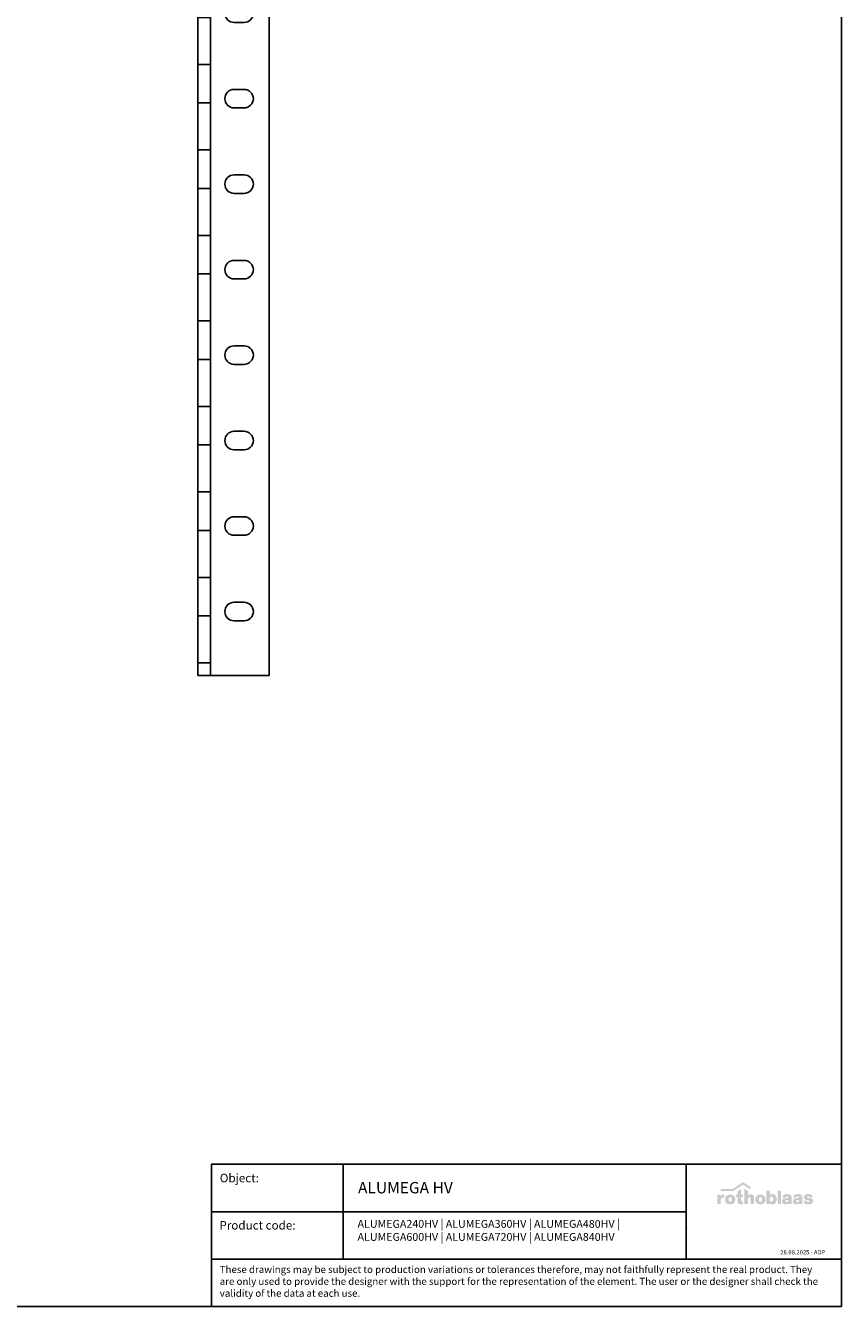
# Model space of a CAD drawing. Units: millimetres. Extents: x 216243 to 225206, y -115258 to -102903.
# Drawn here: x 220062 to 220635, y -106812 to -105913 of the extents above; entities that cross this region are included whole.
import ezdxf

# ---------------------------------------------------------------- set-up
doc = ezdxf.new("R2010")
doc.units = ezdxf.units.MM
doc.layers.add('_RB_product', color=7, linetype='Continuous')
doc.layers.add('_RB_text', color=7, linetype='Continuous')
doc.styles.add('rothoblaas', font='verdana.ttf', dxfattribs={"height": 6})

# ---------------------------------------------------------------- blocks, each defined once
blk = doc.blocks.new('rothoblaas')
h = blk.add_hatch(color=256)
h.paths.add_polyline_path([(275, 250), (274, 249), (273, 248), (272, 247), (272, 246), (271, 245), (270, 244), (269, 243), (269, 242), (268, 241), (267, 240), (266, 239), (266, 238), (265, 237), (264, 235), (264, 234), (263, 233), (262, 230), (262, 260), (198, 260), (198, 260), (198, 85), (198, 85), (264, 85), (264, 85), (264, 156), (264, 160), (265, 164), (265, 168), (266, 172), (266, 175), (267, 179), (268, 183), (270, 187), (272, 191), (274, 194), (277, 197), (280, 200), (283, 202), (286, 203), (290, 205), (294, 206), (298, 207), (302, 207), (305, 207), (308, 207), (312, 207), (315, 206), (319, 206), (322, 205), (325, 204), (328, 204), (331, 203), (331, 202), (331, 261), (331, 261), (330, 261), (330, 262), (329, 262), (329, 262), (329, 262), (328, 262), (328, 262), (327, 262), (327, 262), (327, 262), (326, 262), (326, 262), (326, 263), (325, 263), (325, 263), (324, 263), (324, 263), (324, 263), (323, 263), (323, 263), (322, 263), (322, 263), (322, 263), (321, 263), (321, 263), (320, 263), (320, 263), (320, 263), (319, 264), (319, 264), (318, 264), (318, 264), (318, 264), (317, 264), (317, 264), (316, 264), (316, 264), (316, 264), (315, 264), (315, 264), (314, 264), (314, 264), (314, 264), (313, 264), (313, 264), (312, 264), (312, 264), (312, 264), (311, 264), (309, 264), (308, 264), (307, 264), (305, 264), (304, 264), (302, 263), (301, 263), (300, 263), (299, 263), (297, 262), (296, 262), (295, 262), (294, 261), (293, 261), (291, 261), (290, 260), (289, 260), (288, 259), (287, 259), (286, 258), (285, 258), (284, 257), (283, 256), (282, 256), (281, 255), (280, 254), (279, 254), (278, 253), (278, 252), (277, 251), (276, 251)])
h.paths.add_polyline_path([(485, 256), (482, 257), (479, 258), (476, 259), (473, 260), (470, 260), (467, 261), (464, 262), (461, 262), (458, 263), (454, 263), (451, 264), (447, 264), (443, 264), (440, 264), (436, 264), (432, 264), (429, 264), (425, 263), (422, 263), (418, 262), (415, 262), (412, 261), (409, 260), (406, 260), (403, 259), (400, 258), (397, 257), (394, 256), (392, 254), (389, 253), (387, 252), (384, 250), (382, 249), (380, 247), (377, 246), (375, 244), (373, 242), (371, 240), (369, 239), (367, 237), (366, 235), (364, 233), (362, 231), (361, 228), (359, 226), (358, 224), (357, 222), (355, 220), (354, 217), (353, 215), (352, 212), (351, 210), (350, 207), (349, 205), (349, 202), (348, 200), (347, 197), (347, 195), (346, 192), (346, 189), (345, 187), (345, 184), (345, 181), (345, 178), (345, 176), (344, 173), (345, 170), (345, 167), (345, 164), (345, 162), (345, 159), (346, 156), (346, 154), (347, 151), (347, 148), (348, 146), (349, 143), (349, 141), (350, 138), (351, 136), (352, 133), (353, 131), (354, 128), (355, 126), (357, 124), (358, 121), (359, 119), (361, 117), (362, 115), (364, 113), (366, 111), (367, 109), (369, 107), (371, 105), (373, 103), (375, 101), (377, 100), (380, 98), (382, 97), (384, 95), (387, 94), (389, 92), (392, 91), (394, 90), (397, 89), (400, 87), (403, 86), (406, 86), (409, 85), (412, 84), (415, 83), (418, 83), (422, 82), (425, 82), (429, 81), (432, 81), (436, 81), (440, 81), (443, 81), (447, 81), (451, 81), (454, 82), (458, 82), (461, 83), (464, 83), (467, 84), (470, 85), (473, 86), (476, 86), (479, 87), (482, 89), (485, 90), (487, 91), (490, 92), (493, 94), (495, 95), (497, 97), (500, 98), (502, 100), (504, 101), (506, 103), (508, 105), (510, 107), (512, 109), (513, 111), (515, 113), (517, 115), (518, 117), (520, 119), (521, 121), (523, 124), (524, 126), (525, 128), (526, 131), (527, 133), (528, 136), (529, 138), (530, 141), (531, 143), (531, 146), (532, 148), (533, 151), (533, 154), (533, 156), (534, 159), (534, 162), (534, 164), (535, 167), (535, 170), (535, 173), (535, 176), (535, 178), (534, 181), (534, 184), (534, 187), (533, 189), (533, 192), (533, 195), (532, 197), (531, 200), (531, 202), (530, 205), (529, 207), (528, 210), (527, 212), (526, 215), (525, 217), (524, 220), (523, 222), (521, 224), (520, 226), (518, 228), (517, 231), (515, 233), (513, 235), (512, 237), (510, 239), (508, 240), (506, 242), (504, 244), (502, 246), (500, 247), (497, 249), (495, 250), (493, 252), (490, 253), (487, 254)])
h.paths.add_polyline_path([(459, 208), (461, 206), (462, 203), (464, 200), (465, 197), (466, 194), (467, 191), (467, 187), (468, 184), (468, 181), (468, 177), (468, 174), (468, 171), (468, 167), (468, 164), (468, 160), (467, 157), (466, 154), (466, 150), (465, 147), (463, 144), (462, 141), (460, 139), (458, 136), (456, 134), (453, 132), (450, 131), (446, 130), (442, 129), (438, 129), (434, 130), (431, 131), (427, 132), (424, 134), (422, 136), (420, 138), (418, 140), (416, 143), (415, 146), (414, 149), (413, 153), (412, 156), (412, 159), (411, 163), (411, 166), (411, 169), (411, 173), (411, 176), (411, 179), (411, 183), (412, 186), (412, 190), (413, 193), (414, 196), (415, 199), (416, 202), (418, 205), (420, 208), (423, 210), (425, 212), (428, 214), (432, 215), (435, 216), (440, 216), (444, 216), (447, 215), (451, 214), (454, 212), (456, 210)], flags=16)
h.paths.add_polyline_path([(578, 260), (549, 260), (549, 219), (578, 219), (578, 135), (578, 132), (579, 130), (579, 127), (579, 124), (579, 122), (580, 120), (580, 117), (581, 115), (581, 113), (582, 111), (583, 109), (584, 107), (584, 106), (585, 104), (586, 103), (587, 101), (588, 100), (589, 98), (591, 97), (592, 96), (593, 95), (594, 94), (596, 93), (597, 92), (598, 91), (600, 90), (601, 89), (603, 89), (604, 88), (606, 87), (607, 87), (609, 86), (610, 86), (612, 86), (614, 85), (615, 85), (617, 85), (619, 84), (621, 84), (622, 84), (624, 84), (626, 84), (627, 83), (629, 83), (631, 83), (633, 83), (634, 83), (636, 83), (638, 83), (639, 83), (640, 83), (641, 83), (641, 83), (642, 83), (643, 83), (644, 83), (645, 83), (646, 83), (647, 83), (648, 83), (648, 83), (649, 84), (650, 84), (651, 84), (652, 84), (654, 84), (656, 84), (658, 84), (664, 84), (667, 85), (671, 85), (674, 85), (678, 85), (681, 85), (681, 136), (677, 135), (674, 135), (671, 135), (668, 135), (664, 135), (660, 135), (657, 135), (653, 137), (650, 139), (648, 141), (647, 144), (646, 147), (645, 150), (645, 153), (645, 157), (645, 219), (681, 219), (681, 260), (645, 260), (645, 366), (578, 325)])
h.paths.add_polyline_path([(772, 330), (772, 330), (706, 372), (706, 372), (706, 85), (706, 85), (772, 85), (772, 85), (772, 179), (773, 183), (773, 187), (774, 191), (775, 194), (776, 197), (778, 201), (780, 203), (783, 206), (786, 208), (788, 209), (791, 210), (795, 211), (798, 211), (802, 211), (806, 210), (809, 209), (812, 207), (815, 205), (816, 203), (818, 200), (819, 196), (820, 193), (820, 190), (821, 187), (821, 184), (821, 180), (821, 177), (821, 85), (821, 85), (887, 85), (887, 85), (887, 208), (887, 209), (887, 211), (887, 214), (887, 216), (887, 218), (886, 220), (886, 223), (886, 225), (885, 227), (885, 229), (884, 231), (883, 233), (882, 234), (882, 236), (881, 238), (880, 240), (879, 241), (878, 243), (877, 244), (876, 246), (875, 247), (874, 249), (872, 250), (871, 251), (870, 252), (868, 254), (867, 255), (866, 256), (864, 257), (863, 258), (861, 259), (860, 260), (858, 261), (856, 261), (855, 262), (853, 263), (851, 263), (850, 264), (848, 265), (846, 265), (844, 266), (842, 266), (841, 266), (839, 267), (837, 267), (835, 267), (833, 267), (831, 267), (829, 268), (828, 268), (826, 268), (824, 267), (823, 267), (821, 267), (819, 267), (818, 267), (816, 267), (815, 267), (813, 267), (812, 266), (811, 266), (809, 266), (808, 266), (807, 265), (805, 265), (804, 265), (803, 264), (802, 264), (800, 264), (799, 263), (798, 263), (797, 262), (796, 262), (795, 261), (794, 261), (793, 260), (792, 260), (791, 259), (790, 259), (789, 258), (788, 257), (787, 257), (786, 256), (785, 256), (784, 255), (783, 254), (782, 254), (782, 253), (781, 252), (780, 251), (779, 251), (778, 250), (778, 249), (777, 248), (776, 248), (775, 247), (775, 246), (774, 245), (772, 244)])
h.paths.add_polyline_path([(1072, 242), (1070, 244), (1068, 246), (1066, 247), (1063, 249), (1061, 250), (1059, 252), (1056, 253), (1053, 254), (1051, 256), (1048, 257), (1045, 258), (1042, 259), (1039, 260), (1036, 260), (1033, 261), (1030, 262), (1027, 263), (1023, 263), (1020, 263), (1017, 264), (1013, 264), (1009, 264), (1006, 264), (1002, 264), (998, 264), (995, 264), (991, 263), (988, 263), (984, 263), (981, 262), (978, 261), (975, 260), (972, 260), (969, 259), (966, 258), (963, 257), (960, 256), (958, 254), (955, 253), (953, 252), (950, 250), (948, 249), (946, 247), (943, 246), (941, 244), (939, 242), (937, 240), (935, 239), (933, 237), (932, 235), (930, 233), (928, 231), (927, 228), (925, 226), (924, 224), (923, 222), (921, 220), (920, 217), (919, 215), (918, 212), (917, 210), (916, 207), (915, 205), (914, 202), (914, 200), (913, 197), (913, 195), (912, 192), (912, 189), (911, 187), (911, 184), (911, 181), (911, 178), (911, 176), (910, 173), (911, 170), (911, 167), (911, 164), (911, 162), (911, 159), (912, 156), (912, 154), (913, 151), (913, 148), (914, 146), (914, 143), (915, 141), (916, 138), (917, 136), (918, 133), (919, 131), (920, 128), (921, 126), (923, 124), (924, 121), (925, 119), (927, 117), (928, 115), (930, 113), (932, 111), (933, 109), (935, 107), (937, 105), (939, 103), (941, 101), (943, 100), (946, 98), (948, 97), (950, 95), (953, 94), (955, 92), (958, 91), (960, 90), (963, 89), (966, 87), (969, 86), (972, 86), (975, 85), (978, 84), (981, 83), (984, 83), (988, 82), (991, 82), (995, 81), (998, 81), (1002, 81), (1006, 81), (1009, 81), (1013, 81), (1017, 81), (1020, 82), (1023, 82), (1027, 83), (1030, 83), (1033, 84), (1036, 85), (1039, 86), (1042, 86), (1045, 87), (1048, 89), (1051, 90), (1053, 91), (1056, 92), (1059, 94), (1061, 95), (1063, 97), (1066, 98), (1068, 100), (1070, 101), (1072, 103), (1074, 105), (1076, 107), (1078, 109), (1079, 111), (1081, 113), (1083, 115), (1084, 117), (1086, 119), (1087, 121), (1088, 124), (1090, 126), (1091, 128), (1092, 131), (1093, 133), (1094, 136), (1095, 138), (1096, 141), (1097, 143), (1097, 146), (1098, 148), (1099, 151), (1099, 154), (1099, 156), (1100, 159), (1100, 162), (1100, 164), (1101, 167), (1101, 170), (1101, 173), (1101, 176), (1101, 178), (1100, 181), (1100, 184), (1100, 187), (1099, 189), (1099, 192), (1099, 195), (1098, 197), (1097, 200), (1097, 202), (1096, 205), (1095, 207), (1094, 210), (1093, 212), (1092, 215), (1091, 217), (1090, 220), (1088, 222), (1087, 224), (1086, 226), (1084, 228), (1083, 231), (1081, 233), (1079, 235), (1078, 237), (1076, 239), (1074, 240)])
h.paths.add_polyline_path([(1029, 202), (1030, 199), (1031, 196), (1032, 193), (1033, 190), (1033, 186), (1034, 183), (1034, 179), (1034, 176), (1034, 173), (1034, 169), (1034, 166), (1034, 163), (1033, 159), (1033, 156), (1032, 153), (1031, 149), (1030, 146), (1029, 143), (1027, 140), (1025, 138), (1023, 136), (1021, 134), (1018, 132), (1015, 131), (1011, 130), (1007, 129), (1003, 129), (999, 130), (995, 131), (992, 132), (990, 134), (987, 136), (985, 139), (983, 141), (982, 144), (981, 147), (980, 150), (979, 154), (978, 157), (978, 160), (977, 164), (977, 167), (977, 171), (977, 174), (977, 177), (977, 181), (977, 184), (978, 187), (978, 191), (979, 194), (980, 197), (981, 200), (983, 203), (985, 206), (987, 209), (990, 211), (992, 213), (995, 214), (999, 215), (1003, 216), (1007, 216), (1011, 215), (1015, 215), (1018, 213), (1021, 212), (1023, 210), (1025, 207), (1027, 205)], flags=16)
h.paths.add_polyline_path([(1119, 85), (1119, 85), (1180, 85), (1180, 101), (1181, 100), (1182, 99), (1183, 98), (1183, 98), (1184, 97), (1185, 96), (1186, 95), (1186, 95), (1187, 94), (1188, 93), (1189, 93), (1190, 92), (1190, 91), (1191, 91), (1192, 90), (1193, 90), (1194, 89), (1195, 89), (1196, 88), (1197, 88), (1197, 87), (1198, 87), (1199, 86), (1200, 86), (1201, 85), (1202, 85), (1203, 84), (1204, 84), (1205, 84), (1206, 83), (1207, 83), (1208, 83), (1209, 82), (1210, 82), (1211, 82), (1212, 82), (1213, 81), (1214, 81), (1215, 81), (1216, 81), (1217, 81), (1219, 81), (1220, 80), (1221, 80), (1222, 80), (1223, 80), (1224, 80), (1225, 80), (1226, 80), (1229, 80), (1232, 80), (1235, 80), (1239, 81), (1242, 81), (1245, 82), (1248, 83), (1251, 83), (1254, 84), (1257, 85), (1259, 86), (1262, 88), (1264, 89), (1267, 90), (1269, 92), (1272, 93), (1274, 95), (1276, 97), (1278, 98), (1280, 100), (1282, 102), (1284, 104), (1286, 106), (1287, 108), (1289, 111), (1291, 113), (1292, 115), (1294, 118), (1295, 120), (1296, 123), (1298, 125), (1299, 128), (1300, 130), (1301, 133), (1302, 136), (1303, 139), (1304, 141), (1304, 144), (1305, 147), (1306, 150), (1306, 153), (1307, 156), (1307, 159), (1308, 162), (1308, 165), (1308, 168), (1309, 171), (1309, 174), (1309, 177), (1309, 180), (1309, 183), (1309, 186), (1309, 188), (1308, 191), (1308, 194), (1308, 197), (1307, 200), (1307, 202), (1307, 205), (1306, 208), (1305, 210), (1305, 213), (1304, 216), (1303, 218), (1302, 221), (1301, 223), (1300, 226), (1299, 228), (1298, 231), (1297, 233), (1296, 235), (1294, 238), (1293, 240), (1291, 242), (1290, 244), (1288, 246), (1287, 248), (1285, 250), (1283, 252), (1281, 254), (1280, 256), (1278, 257), (1276, 259), (1273, 261), (1271, 262), (1269, 263), (1267, 265), (1264, 266), (1262, 267), (1260, 268), (1257, 269), (1254, 270), (1252, 271), (1249, 271), (1246, 272), (1243, 272), (1240, 273), (1237, 273), (1234, 273), (1231, 273), (1230, 273), (1229, 273), (1228, 273), (1227, 273), (1225, 273), (1224, 273), (1223, 273), (1222, 273), (1221, 273), (1220, 272), (1219, 272), (1217, 272), (1216, 272), (1215, 272), (1214, 271), (1213, 271), (1212, 271), (1211, 271), (1210, 270), (1209, 270), (1208, 270), (1207, 269), (1206, 269), (1205, 269), (1204, 268), (1203, 268), (1202, 267), (1201, 267), (1200, 266), (1199, 266), (1198, 265), (1197, 265), (1196, 264), (1196, 264), (1195, 263), (1194, 263), (1193, 262), (1192, 261), (1191, 261), (1190, 260), (1190, 259), (1189, 259), (1188, 258), (1187, 257), (1186, 257), (1186, 256), (1185, 255), (1184, 254), (1183, 254), (1183, 253), (1183, 335), (1183, 335), (1119, 335), (1119, 335)])
h.paths.add_polyline_path([(1188, 209), (1190, 212), (1192, 214), (1194, 216), (1197, 218), (1200, 220), (1204, 222), (1207, 223), (1211, 223), (1214, 223), (1217, 223), (1221, 222), (1224, 221), (1227, 220), (1230, 218), (1232, 216), (1235, 214), (1237, 211), (1239, 208), (1240, 205), (1241, 202), (1243, 199), (1243, 195), (1244, 191), (1245, 188), (1245, 184), (1245, 180), (1245, 176), (1245, 172), (1245, 167), (1244, 163), (1243, 159), (1242, 156), (1241, 152), (1240, 148), (1238, 145), (1236, 142), (1234, 139), (1232, 137), (1229, 135), (1226, 133), (1223, 132), (1219, 131), (1216, 130), (1212, 130), (1208, 130), (1204, 131), (1201, 132), (1198, 133), (1195, 135), (1193, 137), (1191, 139), (1189, 142), (1187, 145), (1185, 148), (1184, 151), (1183, 155), (1182, 159), (1182, 163), (1181, 166), (1181, 169), (1181, 172), (1181, 176), (1181, 180), (1181, 183), (1181, 187), (1182, 191), (1182, 194), (1183, 198), (1184, 202), (1186, 205)], flags=16)
h.paths.add_polyline_path([(1327, 85), (1391, 85), (1391, 335), (1327, 335)])
h.paths.add_polyline_path([(1586, 234), (1585, 236), (1584, 238), (1583, 240), (1582, 243), (1581, 245), (1579, 246), (1578, 248), (1577, 250), (1575, 252), (1574, 253), (1572, 255), (1570, 256), (1569, 258), (1567, 259), (1565, 260), (1563, 261), (1561, 262), (1559, 264), (1557, 264), (1555, 265), (1553, 266), (1551, 267), (1548, 268), (1546, 268), (1544, 269), (1541, 270), (1539, 270), (1537, 271), (1534, 271), (1532, 271), (1529, 272), (1527, 272), (1524, 272), (1522, 273), (1519, 273), (1517, 273), (1514, 273), (1512, 273), (1509, 273), (1506, 273), (1504, 273), (1502, 273), (1501, 273), (1500, 273), (1499, 273), (1498, 273), (1496, 273), (1495, 273), (1494, 273), (1493, 273), (1491, 273), (1490, 273), (1489, 273), (1488, 273), (1486, 272), (1485, 272), (1484, 272), (1483, 272), (1481, 272), (1480, 272), (1479, 271), (1478, 271), (1476, 271), (1475, 271), (1474, 271), (1473, 270), (1472, 270), (1470, 270), (1469, 270), (1468, 269), (1467, 269), (1466, 269), (1465, 268), (1463, 268), (1462, 268), (1461, 267), (1460, 267), (1459, 266), (1458, 266), (1457, 266), (1456, 265), (1454, 265), (1453, 264), (1452, 264), (1451, 263), (1450, 263), (1449, 262), (1448, 262), (1447, 261), (1446, 261), (1445, 260), (1444, 259), (1443, 259), (1441, 258), (1440, 257), (1439, 256), (1438, 255), (1437, 255), (1436, 254), (1435, 253), (1434, 252), (1433, 251), (1432, 250), (1432, 249), (1431, 248), (1430, 247), (1429, 246), (1428, 245), (1428, 244), (1427, 243), (1426, 242), (1426, 241), (1425, 240), (1424, 239), (1424, 238), (1423, 237), (1423, 236), (1422, 235), (1422, 234), (1421, 233), (1421, 232), (1421, 230), (1420, 229), (1420, 228), (1419, 227), (1419, 226), (1419, 224), (1418, 223), (1418, 222), (1418, 221), (1418, 219), (1418, 218), (1417, 217), (1417, 215), (1417, 214), (1417, 213), (1417, 211), (1417, 210), (1417, 208), (1417, 208), (1476, 208), (1477, 211), (1478, 215), (1479, 218), (1481, 221), (1483, 224), (1486, 226), (1489, 228), (1492, 229), (1495, 230), (1499, 230), (1503, 230), (1506, 230), (1510, 230), (1513, 229), (1517, 228), (1520, 226), (1523, 224), (1526, 222), (1527, 219), (1528, 216), (1528, 212), (1527, 208), (1526, 205), (1523, 204), (1520, 202), (1517, 201), (1515, 201), (1511, 200), (1506, 199), (1502, 199), (1499, 198), (1496, 198), (1494, 197), (1488, 197), (1485, 196), (1482, 196), (1479, 195), (1476, 195), (1474, 195), (1471, 194), (1468, 194), (1465, 193), (1462, 192), (1459, 192), (1457, 191), (1454, 190), (1451, 190), (1449, 189), (1446, 188), (1443, 187), (1441, 186), (1438, 185), (1436, 183), (1434, 182), (1432, 181), (1429, 179), (1427, 178), (1425, 176), (1424, 174), (1422, 173), (1420, 171), (1419, 168), (1417, 166), (1416, 164), (1414, 162), (1413, 159), (1412, 156), (1412, 153), (1411, 150), (1410, 147), (1410, 144), (1410, 141), (1410, 137), (1410, 135), (1410, 132), (1410, 130), (1410, 128), (1410, 126), (1411, 124), (1411, 122), (1412, 120), (1412, 118), (1413, 116), (1413, 114), (1414, 112), (1415, 110), (1416, 109), (1417, 107), (1418, 106), (1419, 104), (1420, 103), (1421, 101), (1422, 100), (1423, 98), (1425, 97), (1426, 96), (1427, 95), (1429, 94), (1430, 92), (1431, 91), (1433, 90), (1435, 89), (1436, 89), (1438, 88), (1439, 87), (1441, 86), (1443, 85), (1445, 85), (1446, 84), (1448, 83), (1450, 83), (1452, 82), (1454, 82), (1456, 82), (1458, 81), (1460, 81), (1462, 81), (1464, 80), (1466, 80), (1468, 80), (1470, 80), (1472, 80), (1474, 80), (1475, 80), (1476, 80), (1477, 80), (1479, 80), (1480, 80), (1481, 80), (1482, 80), (1483, 81), (1485, 81), (1486, 81), (1487, 81), (1488, 81), (1490, 81), (1491, 82), (1492, 82), (1493, 82), (1494, 82), (1496, 83), (1497, 83), (1498, 83), (1499, 83), (1500, 84), (1502, 84), (1503, 84), (1504, 85), (1505, 85), (1506, 86), (1507, 86), (1509, 87), (1510, 87), (1511, 87), (1512, 88), (1513, 89), (1514, 89), (1515, 90), (1516, 90), (1518, 91), (1519, 91), (1520, 92), (1521, 93), (1522, 93), (1523, 94), (1524, 95), (1525, 95), (1526, 96), (1527, 97), (1528, 98), (1529, 99), (1529, 99), (1529, 99), (1529, 98), (1529, 98), (1529, 97), (1530, 96), (1530, 96), (1530, 95), (1530, 95), (1530, 94), (1530, 94), (1530, 93), (1530, 93), (1531, 92), (1531, 91), (1531, 91), (1531, 90), (1531, 90), (1531, 89), (1531, 89), (1532, 88), (1532, 88), (1532, 87), (1532, 86), (1532, 86), (1533, 85), (1533, 85), (1598, 85), (1597, 85), (1596, 89), (1595, 92), (1593, 95), (1592, 99), (1591, 103), (1590, 106), (1590, 110), (1590, 114), (1589, 117), (1589, 120), (1589, 123), (1589, 126), (1589, 129), (1589, 131), (1589, 211), (1589, 214), (1589, 217), (1589, 220), (1588, 223), (1588, 226), (1587, 229), (1586, 231)])
h.paths.add_polyline_path([(1528, 167), (1528, 164), (1527, 160), (1527, 157), (1527, 153), (1526, 148), (1526, 144), (1525, 141), (1523, 137), (1522, 134), (1520, 131), (1517, 128), (1514, 126), (1511, 124), (1508, 123), (1505, 122), (1501, 122), (1497, 122), (1493, 122), (1490, 122), (1486, 122), (1483, 124), (1480, 125), (1477, 127), (1475, 130), (1474, 133), (1473, 136), (1473, 140), (1474, 143), (1475, 146), (1476, 149), (1479, 151), (1481, 153), (1484, 155), (1487, 156), (1490, 157), (1494, 158), (1497, 159), (1500, 160), (1503, 160), (1508, 161), (1510, 162), (1511, 162), (1511, 162), (1512, 162), (1513, 162), (1513, 162), (1514, 163), (1515, 163), (1515, 163), (1516, 163), (1517, 163), (1517, 163), (1518, 163), (1518, 164), (1519, 164), (1520, 164), (1520, 164), (1521, 164), (1521, 164), (1522, 165), (1523, 165), (1523, 165), (1524, 165), (1525, 165), (1525, 166), (1526, 166), (1526, 166), (1527, 166)], flags=16)
h.paths.add_polyline_path([(1697, 230), (1701, 230), (1704, 230), (1708, 230), (1711, 230), (1715, 229), (1718, 228), (1722, 226), (1725, 224), (1727, 222), (1729, 219), (1730, 216), (1730, 212), (1729, 208), (1727, 205), (1725, 204), (1722, 202), (1719, 201), (1717, 201), (1713, 200), (1708, 199), (1704, 199), (1701, 198), (1698, 198), (1695, 197), (1690, 197), (1687, 196), (1684, 196), (1681, 195), (1678, 195), (1675, 195), (1672, 194), (1669, 194), (1667, 193), (1664, 192), (1661, 192), (1658, 191), (1655, 190), (1653, 190), (1650, 189), (1648, 188), (1645, 187), (1642, 186), (1640, 185), (1638, 183), (1635, 182), (1633, 181), (1631, 179), (1629, 178), (1627, 176), (1625, 174), (1623, 173), (1622, 171), (1620, 168), (1619, 166), (1617, 164), (1616, 162), (1615, 159), (1614, 156), (1613, 153), (1613, 150), (1612, 147), (1612, 144), (1611, 141), (1611, 137), (1611, 135), (1611, 132), (1611, 130), (1612, 128), (1612, 126), (1612, 124), (1613, 122), (1613, 120), (1614, 118), (1614, 116), (1615, 114), (1616, 112), (1617, 110), (1617, 109), (1618, 107), (1619, 106), (1620, 104), (1621, 103), (1623, 101), (1624, 100), (1625, 98), (1626, 97), (1627, 96), (1629, 95), (1630, 94), (1632, 92), (1633, 91), (1635, 90), (1636, 89), (1638, 89), (1639, 88), (1641, 87), (1643, 86), (1644, 85), (1646, 85), (1648, 84), (1650, 83), (1652, 83), (1654, 82), (1656, 82), (1658, 82), (1659, 81), (1661, 81), (1663, 81), (1666, 80), (1668, 80), (1670, 80), (1672, 80), (1674, 80), (1675, 80), (1677, 80), (1678, 80), (1679, 80), (1680, 80), (1681, 80), (1683, 80), (1684, 80), (1685, 81), (1686, 81), (1688, 81), (1689, 81), (1690, 81), (1691, 81), (1692, 82), (1694, 82), (1695, 82), (1696, 82), (1697, 83), (1698, 83), (1700, 83), (1701, 83), (1702, 84), (1703, 84), (1704, 84), (1706, 85), (1707, 85), (1708, 86), (1709, 86), (1710, 87), (1711, 87), (1713, 87), (1714, 88), (1715, 89), (1716, 89), (1717, 90), (1718, 90), (1719, 91), (1720, 91), (1721, 92), (1722, 93), (1723, 93), (1724, 94), (1725, 95), (1726, 95), (1727, 96), (1728, 97), (1729, 98), (1731, 99), (1731, 99), (1731, 99), (1731, 98), (1731, 98), (1731, 97), (1731, 96), (1731, 96), (1731, 95), (1732, 95), (1732, 94), (1732, 94), (1732, 93), (1732, 93), (1732, 92), (1732, 91), (1732, 91), (1733, 90), (1733, 90), (1733, 89), (1733, 89), (1733, 88), (1734, 88), (1734, 87), (1734, 86), (1734, 86), (1734, 85), (1734, 85), (1799, 85), (1799, 85), (1798, 89), (1796, 92), (1795, 95), (1794, 99), (1793, 103), (1792, 106), (1792, 110), (1791, 114), (1791, 117), (1791, 120), (1791, 123), (1791, 126), (1791, 129), (1791, 131), (1791, 211), (1791, 214), (1790, 217), (1790, 220), (1790, 223), (1789, 226), (1789, 229), (1788, 231), (1787, 234), (1787, 236), (1786, 238), (1785, 240), (1784, 243), (1782, 245), (1781, 246), (1780, 248), (1778, 250), (1777, 252), (1775, 253), (1774, 255), (1772, 256), (1770, 258), (1769, 259), (1767, 260), (1765, 261), (1763, 262), (1761, 264), (1759, 264), (1757, 265), (1754, 266), (1752, 267), (1750, 268), (1748, 268), (1745, 269), (1743, 270), (1741, 270), (1738, 271), (1736, 271), (1733, 271), (1731, 272), (1728, 272), (1726, 272), (1723, 273), (1721, 273), (1718, 273), (1716, 273), (1713, 273), (1711, 273), (1708, 273), (1706, 273), (1704, 273), (1703, 273), (1702, 273), (1700, 273), (1699, 273), (1698, 273), (1697, 273), (1695, 273), (1694, 273), (1693, 273), (1692, 273), (1690, 273), (1689, 273), (1688, 272), (1687, 272), (1685, 272), (1684, 272), (1683, 272), (1682, 272), (1681, 271), (1679, 271), (1678, 271), (1677, 271), (1676, 271), (1674, 270), (1673, 270), (1672, 270), (1671, 270), (1670, 269), (1669, 269), (1667, 269), (1666, 268), (1665, 268), (1664, 268), (1663, 267), (1662, 267), (1660, 266), (1659, 266), (1658, 266), (1657, 265), (1656, 265), (1655, 264), (1654, 264), (1653, 263), (1652, 263), (1651, 262), (1650, 262), (1649, 261), (1648, 261), (1647, 260), (1645, 259), (1644, 259), (1643, 258), (1642, 257), (1641, 256), (1640, 255), (1639, 255), (1638, 254), (1637, 253), (1636, 252), (1635, 251), (1634, 250), (1633, 249), (1632, 248), (1632, 247), (1631, 246), (1630, 245), (1629, 244), (1629, 243), (1628, 242), (1627, 241), (1627, 240), (1626, 239), (1626, 238), (1625, 237), (1624, 236), (1624, 235), (1623, 234), (1623, 233), (1623, 232), (1622, 230), (1622, 229), (1621, 228), (1621, 227), (1621, 226), (1620, 224), (1620, 223), (1620, 222), (1620, 221), (1619, 219), (1619, 218), (1619, 217), (1619, 215), (1619, 214), (1619, 213), (1618, 211), (1618, 210), (1618, 208), (1618, 208), (1678, 208), (1679, 211), (1680, 215), (1681, 218), (1683, 221), (1685, 224), (1688, 226), (1691, 228), (1694, 229)])
h.paths.add_polyline_path([(1710, 161), (1711, 162), (1712, 162), (1713, 162), (1714, 162), (1714, 162), (1715, 162), (1716, 163), (1716, 163), (1717, 163), (1718, 163), (1718, 163), (1719, 163), (1719, 163), (1720, 164), (1721, 164), (1721, 164), (1722, 164), (1723, 164), (1723, 164), (1724, 165), (1724, 165), (1725, 165), (1726, 165), (1726, 165), (1727, 166), (1727, 166), (1728, 166), (1729, 166), (1729, 167), (1729, 164), (1729, 160), (1729, 157), (1729, 153), (1728, 148), (1727, 144), (1726, 141), (1725, 137), (1724, 134), (1722, 131), (1719, 128), (1716, 126), (1713, 124), (1710, 123), (1706, 122), (1703, 122), (1699, 122), (1695, 122), (1692, 122), (1688, 122), (1685, 124), (1682, 125), (1679, 127), (1677, 130), (1676, 133), (1675, 136), (1675, 140), (1675, 143), (1676, 146), (1678, 149), (1680, 151), (1683, 153), (1685, 155), (1688, 156), (1692, 157), (1696, 158), (1698, 159), (1702, 160), (1705, 160)], flags=16)
h.paths.add_polyline_path([(1831, 252), (1830, 251), (1828, 249), (1827, 248), (1825, 246), (1824, 244), (1823, 242), (1822, 240), (1821, 238), (1820, 236), (1819, 234), (1818, 232), (1818, 229), (1817, 227), (1817, 224), (1816, 222), (1816, 219), (1816, 216), (1816, 213), (1816, 210), (1817, 208), (1817, 205), (1817, 202), (1818, 200), (1819, 198), (1820, 195), (1820, 193), (1822, 191), (1823, 189), (1824, 187), (1825, 185), (1826, 184), (1828, 182), (1829, 181), (1831, 179), (1833, 178), (1834, 176), (1836, 175), (1838, 174), (1840, 173), (1842, 172), (1844, 171), (1846, 170), (1848, 169), (1850, 168), (1852, 167), (1854, 166), (1857, 166), (1859, 165), (1861, 164), (1863, 164), (1866, 163), (1868, 163), (1870, 162), (1873, 161), (1875, 161), (1878, 160), (1880, 160), (1882, 159), (1888, 158), (1893, 157), (1897, 156), (1900, 155), (1901, 155), (1902, 155), (1903, 155), (1907, 154), (1910, 153), (1914, 152), (1917, 151), (1920, 149), (1923, 147), (1926, 144), (1927, 141), (1927, 138), (1926, 135), (1925, 132), (1923, 130), (1920, 128), (1917, 126), (1914, 125), (1911, 124), (1907, 124), (1904, 123), (1900, 123), (1897, 124), (1894, 124), (1890, 125), (1887, 126), (1884, 128), (1882, 129), (1879, 132), (1877, 134), (1876, 137), (1875, 140), (1874, 143), (1874, 146), (1874, 149), (1813, 149), (1813, 147), (1813, 144), (1814, 141), (1814, 138), (1814, 135), (1815, 132), (1816, 129), (1817, 126), (1818, 124), (1819, 121), (1820, 119), (1821, 117), (1822, 114), (1823, 112), (1825, 110), (1826, 108), (1828, 106), (1829, 105), (1831, 103), (1833, 101), (1834, 100), (1836, 98), (1838, 97), (1840, 95), (1842, 94), (1844, 93), (1846, 92), (1849, 90), (1851, 89), (1853, 88), (1855, 87), (1858, 87), (1860, 86), (1863, 85), (1865, 84), (1868, 84), (1870, 83), (1873, 83), (1875, 82), (1878, 82), (1880, 81), (1883, 81), (1886, 81), (1888, 81), (1891, 80), (1894, 80), (1896, 80), (1899, 80), (1902, 80), (1904, 80), (1907, 80), (1909, 80), (1912, 80), (1914, 81), (1917, 81), (1919, 81), (1922, 81), (1925, 82), (1927, 82), (1930, 83), (1932, 83), (1935, 84), (1937, 84), (1939, 85), (1942, 86), (1944, 86), (1947, 87), (1949, 88), (1951, 89), (1954, 90), (1956, 91), (1958, 92), (1960, 93), (1962, 95), (1964, 96), (1966, 97), (1968, 99), (1970, 100), (1972, 102), (1974, 104), (1975, 105), (1977, 107), (1978, 109), (1980, 111), (1981, 113), (1982, 115), (1984, 117), (1985, 119), (1986, 122), (1987, 124), (1988, 126), (1988, 129), (1989, 131), (1989, 134), (1990, 137), (1990, 140), (1990, 143), (1990, 146), (1990, 147), (1990, 148), (1990, 149), (1990, 150), (1990, 151), (1990, 152), (1990, 153), (1990, 154), (1989, 156), (1989, 157), (1989, 158), (1988, 159), (1988, 160), (1988, 162), (1987, 163), (1987, 164), (1986, 165), (1986, 166), (1985, 168), (1984, 169), (1984, 170), (1983, 171), (1982, 173), (1981, 174), (1980, 175), (1979, 176), (1978, 177), (1977, 178), (1976, 180), (1975, 181), (1974, 182), (1973, 183), (1972, 184), (1970, 185), (1969, 186), (1967, 187), (1966, 188), (1964, 189), (1963, 190), (1961, 191), (1959, 191), (1957, 192), (1956, 193), (1954, 194), (1952, 194), (1950, 195), (1948, 196), (1945, 196), (1943, 197), (1942, 197), (1941, 197), (1941, 197), (1940, 197), (1939, 197), (1938, 198), (1937, 198), (1935, 198), (1934, 198), (1931, 199), (1924, 200), (1920, 201), (1916, 202), (1913, 202), (1909, 203), (1906, 204), (1902, 205), (1899, 206), (1895, 207), (1891, 208), (1888, 210), (1885, 211), (1882, 214), (1880, 216), (1880, 219), (1880, 223), (1882, 225), (1884, 227), (1887, 228), (1890, 229), (1893, 230), (1896, 230), (1899, 230), (1903, 230), (1907, 230), (1910, 229), (1914, 228), (1918, 227), (1921, 225), (1923, 222), (1924, 219), (1925, 216), (1925, 214), (1925, 210), (1984, 210), (1984, 212), (1984, 215), (1984, 218), (1983, 221), (1983, 224), (1982, 227), (1981, 229), (1981, 232), (1980, 234), (1979, 236), (1978, 239), (1977, 241), (1975, 243), (1974, 245), (1973, 247), (1971, 248), (1970, 250), (1968, 252), (1967, 253), (1965, 255), (1964, 256), (1962, 258), (1960, 259), (1958, 260), (1956, 261), (1954, 262), (1952, 263), (1950, 264), (1948, 265), (1946, 266), (1944, 267), (1942, 268), (1939, 268), (1937, 269), (1935, 270), (1932, 270), (1930, 271), (1928, 271), (1925, 271), (1923, 272), (1920, 272), (1918, 272), (1915, 273), (1913, 273), (1910, 273), (1908, 273), (1905, 273), (1903, 273), (1900, 273), (1898, 273), (1896, 273), (1894, 273), (1892, 273), (1889, 273), (1887, 273), (1885, 273), (1882, 272), (1880, 272), (1878, 272), (1875, 271), (1873, 271), (1871, 270), (1869, 270), (1866, 269), (1864, 269), (1862, 268), (1859, 268), (1857, 267), (1855, 266), (1853, 265), (1851, 264), (1848, 263), (1846, 262), (1844, 261), (1842, 260), (1840, 259), (1838, 258), (1837, 257), (1835, 255), (1833, 254)])
h.paths.add_polyline_path([(262, 371), (262, 333), (501, 333), (679, 451), (806, 367), (827, 399), (679, 497), (489, 371)])
blk = doc.blocks.new('ALUMEGA840HV_side')
for p, q in [((220182.78, -105547.69), (220191.78, -105547.69)), ((220182.78, -105580.69), (220191.78, -105580.69)), ((220182.78, -105607.69), (220191.78, -105607.69)), ((220182.78, -105640.69), (220191.78, -105640.69)), ((220182.78, -105667.69), (220191.78, -105667.69)), ((220182.78, -105700.69), (220191.78, -105700.69)), ((220182.78, -105727.69), (220191.78, -105727.69)), ((220182.78, -105760.69), (220191.78, -105760.69)), ((220182.78, -105787.69), (220191.78, -105787.69)), ((220182.78, -105820.69), (220191.78, -105820.69)), ((220182.78, -105847.69), (220191.78, -105847.69)), ((220182.78, -105880.69), (220191.78, -105880.69)), ((220182.78, -105907.69), (220191.78, -105907.69)), ((220182.78, -105940.69), (220191.78, -105940.69)), ((220182.78, -105967.69), (220191.78, -105967.69)), ((220182.78, -106000.69), (220191.78, -106000.69)), ((220182.78, -106027.69), (220191.78, -106027.69)), ((220182.78, -106060.69), (220191.78, -106060.69)), ((220182.78, -106087.69), (220191.78, -106087.69)), ((220182.78, -106120.69), (220191.78, -106120.69)), ((220182.78, -106147.69), (220191.78, -106147.69)), ((220182.78, -106180.69), (220191.78, -106180.69)), ((220182.78, -106207.69), (220191.78, -106207.69)), ((220182.78, -106240.69), (220191.78, -106240.69)), ((220182.78, -106267.69), (220191.78, -106267.69)), ((220182.78, -106300.69), (220191.78, -106300.69)), ((220182.78, -106327.69), (220191.78, -106327.69)), ((220182.78, -106360.69), (220191.78, -106360.69))]:
    blk.add_line(p, q)
at = {"layer": '_RB_product', "color": 0}
for p, q in [((220201.78, -105529.69), (220182.78, -105529.69)), ((220201.78, -105544.69), (220201.78, -105529.69)), ((220227.28, -105529.69), (220221.43, -105546.8)), ((220227.28, -105529.69), (220232.78, -105529.69)), ((220232.78, -106369.69), (220232.78, -105529.69)), ((220208.28, -105551.19), (220215.28, -105551.19)), ((220208.28, -105598.19), (220215.28, -105598.19)), ((220208.28, -105611.19), (220215.28, -105611.19)), ((220208.28, -105658.19), (220215.28, -105658.19)), ((220208.28, -105671.19), (220215.28, -105671.19)), ((220208.28, -105718.19), (220215.28, -105718.19)), ((220208.28, -105731.19), (220215.28, -105731.19)), ((220208.28, -105778.19), (220215.28, -105778.19)), ((220208.28, -105791.19), (220215.28, -105791.19)), ((220208.28, -105838.19), (220215.28, -105838.19)), ((220208.28, -105851.19), (220215.28, -105851.19)), ((220208.28, -105898.19), (220215.28, -105898.19)), ((220208.28, -105911.19), (220215.28, -105911.19)), ((220208.28, -105958.19), (220215.28, -105958.19)), ((220208.28, -105971.19), (220215.28, -105971.19)), ((220208.28, -106018.19), (220215.28, -106018.19)), ((220208.28, -106031.19), (220215.28, -106031.19)), ((220208.28, -106078.19), (220215.28, -106078.19)), ((220208.28, -106091.19), (220215.28, -106091.19)), ((220208.28, -106138.19), (220215.28, -106138.19)), ((220208.28, -106151.19), (220215.28, -106151.19)), ((220208.28, -106198.19), (220215.28, -106198.19)), ((220208.28, -106211.19), (220215.28, -106211.19)), ((220208.28, -106258.19), (220215.28, -106258.19)), ((220208.28, -106271.19), (220215.28, -106271.19)), ((220208.28, -106318.19), (220215.28, -106318.19)), ((220208.28, -106331.19), (220215.28, -106331.19)), ((220182.78, -106369.69), (220232.78, -106369.69))]:
    blk.add_line(p, q, dxfattribs=at)
for points in [[(220182.78, -105529.69), (220182.78, -106369.69)], [(220191.78, -106369.69), (220191.78, -105529.69)]]:
    blk.add_lwpolyline(points, dxfattribs=at)
for centre, start, end in [((220208.28, -105544.69), 180, 270), ((220215.28, -105544.69), 270, 341.11818), ((220208.28, -105604.69), 90, 270), ((220215.28, -105604.69), 270, 90), ((220208.28, -105664.69), 90, 270), ((220215.28, -105664.69), 270, 90), ((220208.28, -105724.69), 90, 270), ((220215.28, -105724.69), 270, 90), ((220208.28, -105784.69), 90, 270), ((220215.28, -105784.69), 270, 90), ((220208.28, -105844.69), 90, 270), ((220215.28, -105844.69), 270, 90), ((220208.28, -105904.69), 90, 270), ((220215.28, -105904.69), 270, 90), ((220208.28, -105964.69), 90, 270), ((220215.28, -105964.69), 270, 90), ((220208.28, -106024.69), 90, 270), ((220215.28, -106024.69), 270, 90), ((220208.28, -106084.69), 90, 270), ((220215.28, -106084.69), 270, 90), ((220208.28, -106144.69), 90, 270), ((220215.28, -106144.69), 270, 90), ((220208.28, -106204.69), 90, 270), ((220215.28, -106204.69), 270, 90), ((220208.28, -106264.69), 90, 270), ((220215.28, -106264.69), 270, 90), ((220208.28, -106324.69), 90, 270), ((220215.28, -106324.69), 270, 90)]:
    blk.add_arc(centre, 6.5, start, end, dxfattribs=at)

msp = doc.modelspace()

# ---------------------------------------------------------------- linework, layer by layer
for points in [[(220634.651, -106812.376), (216242.587, -106812.376), (216242.587, -105014.505), (220634.651, -105014.505)], [(220634.651, -106812.376), (220634.651, -105014.505)]]:
    msp.add_lwpolyline(points)
at = {"layer": '_RB_text'}
for p, q in [((220284.838, -106779.14), (220284.838, -106712.668)), ((220525.718, -106779.14), (220525.718, -106712.668)), ((220634.651, -106712.668), (220634.651, -106812.376)), ((220192.339, -106745.904), (220525.718, -106745.904)), ((220192.339, -106779.14), (220634.651, -106779.14))]:
    msp.add_line(p, q, dxfattribs=at)
msp.add_lwpolyline([(220634.651, -106812.376), (220192.339, -106812.376), (220192.339, -106712.668), (220634.651, -106712.668)], dxfattribs=at)
at = {"layer": '_RB_text', "color": 1}
msp.add_point((220525.718, -106757.571), dxfattribs=at)

# ---------------------------------------------------------------- block references
at = {"layer": '_RB_product'}
msp.add_blockref('ALUMEGA840HV_side', (0, 0), dxfattribs=at)
at = {"layer": '_RB_text', "xscale": 0.0375026330941245, "yscale": 0.0375026330941245, "zscale": 0.0375026330941245}
msp.add_blockref('rothoblaas', (220540.078, -106743.802), dxfattribs=at)

# ---------------------------------------------------------------- texts
at = {"layer": '_RB_text', "attachment_point": 1, "style": 'rothoblaas'}
for s, insert, char_height, width in [('Object:', (220198.2, -106719.285), 6, 311.40037), ('{\\C0;ALUMEGA HV}', (220295.292, -106725.057), 8, 311.40037), ('Product code:', (220197.941, -106752.454), 6, 311.40037), ('ALUMEGA240HV | ALUMEGA360HV | ALUMEGA480HV | ALUMEGA600HV | ALUMEGA720HV | ALUMEGA840HV', (220294.946, -106751.699), 5.5, 232.7544), ('{\\W9.30625;\\C0; \\W1;26.08.2025 - ADP\\P}', (220583.21, -106772.879), 3, 178.16318), ('{\\fVerdana|b0|i1|c0|p34;These drawings may be subject to production variations or tolerances therefore, may not faithfully represent the real product. They are only used to provide the designer with the support for the representation of the element. The user or the designer shall check the validity of the data at each use.}', (220198.208, -106783.973), 5, 421.37377)]:
    msp.add_mtext(s, dxfattribs=dict(at, insert=insert, char_height=char_height, width=width))

doc.saveas('drawing.dxf')
